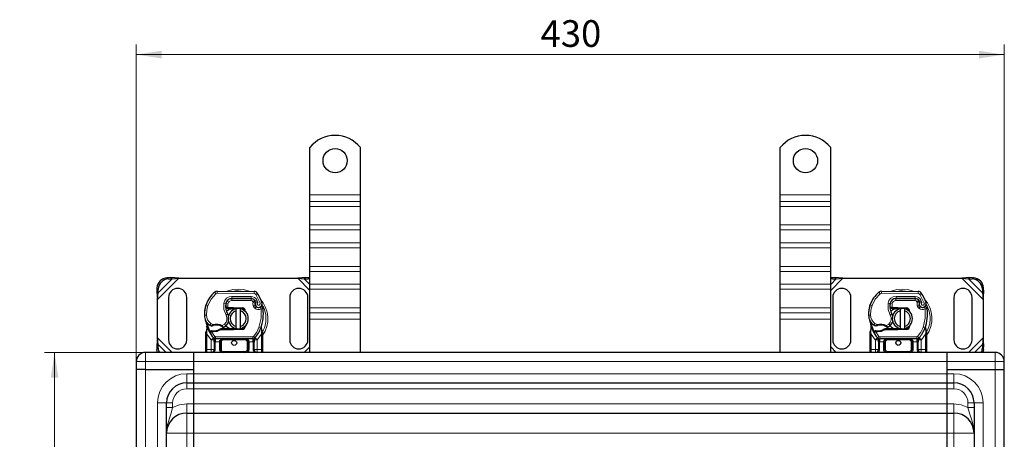
# Model space of a CAD drawing. Units: millimetres. Extents: x 0 to 420, y 0 to 297.
# Drawn here: x 81 to 178, y 146 to 187 of the extents above; entities that cross this region are included whole.
import ezdxf

# ---------------------------------------------------------------- set-up
doc = ezdxf.new("R2010")
doc.units = ezdxf.units.MM
doc.styles.add('SLDTEXTSTYLE0', font='TXT', dxfattribs={"width": 0.605})
doc.dimstyles.new('SLDDIMSTYLE0', dxfattribs={"dimtxt": 2.568319, "dimasz": 2.5, "dimexe": 0, "dimexo": 0.0625, "dimgap": 0.64208, "dimtad": 1, "dimlfac": 5, "dimrnd": 1e-09, "dimzin": 12, "dimdsep": 46, "dimtxsty": 'SLDTEXTSTYLE0', "dimsah": 1, "dimcen": 0.09, "dimadec": 0, "dimazin": 3, "dimtfac": 1, "dimtdec": 3, "dimtofl": 0, "dimtmove": 0, "dimatfit": 3, "dimfxl": 1, "dimfrac": 2, "dimtolj": 1, "dimtzin": 12, "dimarcsym": 0})

# ---------------------------------------------------------------- blocks, each defined once
blk = doc.blocks.new('_D')
at = {"color": 7, "linetype": 'Continuous', "lineweight": 0}
for p, q in [((92.827, 154.2), (83.133, 154.2)), ((84.133, 154.2), (84.133, 74.2)), ((92.827, 74.2), (83.133, 74.2))]:
    blk.add_line(p, q, dxfattribs=at)
at = {"color": 7, "linetype": 'Continuous', "lineweight": 18}
for points in [[(84.133, 154.2), (83.758, 151.7), (84.508, 151.7)], [(84.133, 74.2), (84.508, 76.7), (83.758, 76.7)]]:
    blk.add_solid(points, dxfattribs=at)
at = {"color": 7, "linetype": 'Continuous', "lineweight": 18, "insert": (80.723, 111.26), "char_height": 2.6458, "attachment_point": 1, "rotation": 90, "style": 'SLDTEXTSTYLE0'}
blk.add_mtext('400', dxfattribs=at)
blk = doc.blocks.new('_D_1')
at = {"color": 7, "linetype": 'Continuous', "lineweight": 0}
for p, q in [((92.227, 152.8), (92.227, 184.7)), ((178.227, 152.8), (178.227, 184.7)), ((92.227, 183.7), (178.227, 183.7))]:
    blk.add_line(p, q, dxfattribs=at)
at = {"color": 7, "linetype": 'Continuous', "lineweight": 18}
for points in [[(92.227, 183.7), (94.727, 183.325), (94.727, 184.075)], [(178.227, 183.7), (175.727, 184.075), (175.727, 183.325)]]:
    blk.add_solid(points, dxfattribs=at)
at = {"color": 7, "linetype": 'Continuous', "lineweight": 18, "insert": (132.287, 187.111), "char_height": 2.6458, "attachment_point": 1, "style": 'SLDTEXTSTYLE0'}
blk.add_mtext('430', dxfattribs=at)

msp = doc.modelspace()

# ---------------------------------------------------------------- linework, layer by layer
at = {"color": 7, "linetype": 'Continuous', "lineweight": 25}
for p, q in [((109.4272, 169.8), (109.4272, 174.4975)), ((114.4272, 169.8), (114.4272, 174.4975)), ((156.0272, 169.8), (156.0272, 174.4975)), ((161.0272, 169.8), (161.0272, 174.4975)), ((109.4272, 169.1636), (109.4272, 169.8)), ((114.4272, 169.1636), (114.4272, 169.8)), ((156.0272, 169.1636), (156.0272, 169.8)), ((161.0272, 169.1636), (161.0272, 169.8)), ((109.4272, 168.6687), (109.4272, 169.1636)), ((114.4272, 168.6687), (114.4272, 169.1636)), ((156.0272, 168.6687), (156.0272, 169.1636)), ((161.0272, 168.6687), (161.0272, 169.1636)), ((109.4272, 166.8302), (109.4272, 168.6687)), ((114.4272, 166.8302), (114.4272, 168.6687)), ((156.0272, 166.8302), (156.0272, 168.6687)), ((161.0272, 166.8302), (161.0272, 168.6687)), ((109.4272, 166.3352), (109.4272, 166.8302)), ((114.4272, 166.3352), (114.4272, 166.8302)), ((156.0272, 166.3352), (156.0272, 166.8302)), ((161.0272, 166.3352), (161.0272, 166.8302)), ((109.4272, 165.0624), (109.4272, 166.3352)), ((114.4272, 165.0624), (114.4272, 166.3352)), ((156.0272, 165.0624), (156.0272, 166.3352)), ((161.0272, 165.0624), (161.0272, 166.3352)), ((109.4272, 164.5674), (109.4272, 165.0624)), ((114.4272, 164.5674), (114.4272, 165.0624)), ((156.0272, 164.5674), (156.0272, 165.0624)), ((161.0272, 164.5674), (161.0272, 165.0624)), ((109.4272, 162.729), (109.4272, 164.5674)), ((114.4272, 162.729), (114.4272, 164.5674)), ((156.0272, 162.729), (156.0272, 164.5674)), ((161.0272, 162.729), (161.0272, 164.5674)), ((109.4272, 162.234), (109.4272, 162.729)), ((109.4272, 160.9612), (109.4272, 162.234)), ((114.4272, 162.234), (114.4272, 162.729)), ((114.4272, 160.9612), (114.4272, 162.234)), ((156.0272, 162.234), (156.0272, 162.729)), ((156.0272, 160.9612), (156.0272, 162.234)), ((161.0272, 162.234), (161.0272, 162.729)), ((161.0272, 160.9612), (161.0272, 162.234)), ((95.6599, 161.6173), (95.2786, 161.5986)), ((95.3982, 161.479), (95.7794, 161.4978)), ((95.7794, 161.4978), (95.6599, 161.6173)), ((96.4294, 161.55), (95.6599, 161.6173)), ((95.7794, 161.4978), (96.4294, 161.55)), ((96.4294, 161.55), (108.2249, 161.55)), ((108.9944, 161.6173), (108.2249, 161.55)), ((108.2249, 161.55), (108.8749, 161.4978)), ((108.9944, 161.6173), (108.8749, 161.4978)), ((108.8749, 161.4978), (109.2562, 161.479)), ((109.3757, 161.5986), (108.9944, 161.6173)), ((109.4272, 161.4553), (109.2562, 161.479)), ((109.3757, 161.5986), (109.4272, 161.5946)), ((109.4272, 160.4662), (109.4272, 160.9612)), ((114.4272, 160.4662), (114.4272, 160.9612)), ((156.0272, 160.4662), (156.0272, 160.9612)), ((161.0272, 161.5946), (161.0786, 161.5986)), ((161.1982, 161.479), (161.0272, 161.4553)), ((161.0272, 160.4662), (161.0272, 160.9612)), ((161.4599, 161.6173), (161.0786, 161.5986)), ((161.1982, 161.479), (161.5794, 161.4978)), ((161.5794, 161.4978), (161.4599, 161.6173)), ((162.2294, 161.55), (161.4599, 161.6173)), ((161.5794, 161.4978), (162.2294, 161.55)), ((162.2294, 161.55), (174.0249, 161.55)), ((174.7944, 161.6173), (174.0249, 161.55)), ((174.0249, 161.55), (174.6749, 161.4978)), ((174.7944, 161.6173), (174.6749, 161.4978)), ((174.6749, 161.4978), (175.0562, 161.479)), ((175.1757, 161.5986), (174.7944, 161.6173)), ((94.2786, 160.5986), (94.2599, 160.2173)), ((94.2599, 160.2173), (94.3794, 160.0978)), ((94.2599, 160.2173), (94.3272, 159.4478)), ((94.3272, 159.4478), (94.3794, 160.0978)), ((94.3794, 160.0978), (94.3982, 160.479)), ((100.2538, 160.2597), (103.8987, 160.2411)), ((109.4272, 158.6277), (109.4272, 160.4662)), ((114.4272, 158.6277), (114.4272, 160.4662)), ((156.0272, 158.6277), (156.0272, 160.4662)), ((161.0272, 158.6277), (161.0272, 160.4662)), ((166.0538, 160.2597), (169.6987, 160.2411)), ((176.0562, 160.479), (176.0749, 160.0978)), ((176.0749, 160.0978), (176.1944, 160.2173)), ((176.0749, 160.0978), (176.1272, 159.4478)), ((176.1272, 159.4478), (176.1944, 160.2173)), ((176.1944, 160.2173), (176.1757, 160.5986)), ((94.3272, 155.6523), (94.3272, 159.4478)), ((95.4272, 159.65), (95.4272, 155.45)), ((97.2272, 155.45), (97.2272, 159.65)), ((101.5734, 159.54), (101.6872, 159.54)), ((101.6872, 159.54), (103.5944, 159.54)), ((103.6047, 159.5426), (101.6974, 159.5523)), ((103.959, 159.3046), (103.9999, 159.2139)), ((107.4272, 159.65), (107.4272, 155.45)), ((109.2272, 155.45), (109.2272, 159.65)), ((161.2272, 159.65), (161.2272, 155.45)), ((163.0272, 155.45), (163.0272, 159.65)), ((167.3734, 159.54), (167.4872, 159.54)), ((167.4872, 159.54), (169.3944, 159.54)), ((169.4047, 159.5426), (167.4974, 159.5523)), ((169.759, 159.3046), (169.7999, 159.2139)), ((173.2272, 159.65), (173.2272, 155.45)), ((175.0272, 155.45), (175.0272, 159.65)), ((176.1272, 159.4478), (176.1272, 155.6523)), ((99.1031, 158.8305), (99.1456, 158.945)), ((101.2115, 158.56), (101.0958, 158.56)), ((101.0997, 158.6593), (101.2115, 158.56)), ((101.3071, 158.56), (101.2115, 158.56)), ((101.3005, 158.66), (101.3142, 158.66)), ((101.3071, 158.56), (101.3142, 158.56)), ((101.3142, 158.66), (101.8272, 158.66)), ((101.3142, 158.56), (101.8272, 158.56)), ((101.8272, 158.66), (101.8716, 158.6591)), ((102.7424, 158.5242), (101.8676, 158.5592)), ((101.8716, 158.6591), (102.7464, 158.6241)), ((102.1272, 158.3246), (102.1272, 158.5298)), ((102.1272, 156.7754), (102.1272, 158.3246)), ((102.5272, 158.5298), (102.5272, 158.3246)), ((102.5272, 158.3246), (102.5272, 156.7754)), ((102.9167, 158.4065), (102.8927, 158.4466)), ((103.999, 158.9184), (104.0299, 158.8273)), ((109.4272, 158.1328), (109.4272, 158.6277)), ((109.4272, 157.4964), (109.4272, 158.1328)), ((114.4272, 158.1328), (114.4272, 158.6277)), ((114.4272, 157.4964), (114.4272, 158.1328)), ((156.0272, 158.1328), (156.0272, 158.6277)), ((156.0272, 157.4964), (156.0272, 158.1328)), ((161.0272, 158.1328), (161.0272, 158.6277)), ((161.0272, 157.4964), (161.0272, 158.1328)), ((164.9031, 158.8305), (164.9456, 158.945)), ((167.0115, 158.56), (166.8958, 158.56)), ((166.8997, 158.6593), (167.0115, 158.56)), ((167.1071, 158.56), (167.0115, 158.56)), ((167.1005, 158.66), (167.1142, 158.66)), ((167.1071, 158.56), (167.1142, 158.56)), ((167.1142, 158.66), (167.6272, 158.66)), ((167.1142, 158.56), (167.6272, 158.56)), ((167.6272, 158.66), (167.6716, 158.6591)), ((168.5424, 158.5242), (167.6676, 158.5592)), ((167.6716, 158.6591), (168.5464, 158.6241)), ((167.9272, 158.3246), (167.9272, 158.5298)), ((167.9272, 156.7754), (167.9272, 158.3246)), ((168.3272, 158.5298), (168.3272, 158.3246)), ((168.3272, 158.3246), (168.3272, 156.7754)), ((169.799, 158.9184), (169.8299, 158.8273)), ((109.4272, 154.2), (109.4272, 157.4964)), ((114.4272, 154.2), (114.4272, 157.4964)), ((156.0272, 154.2), (156.0272, 157.4964)), ((161.0272, 154.2), (161.0272, 157.4964)), ((99.1272, 156.1843), (99.1408, 156.2878)), ((99.1272, 156.0269), (99.1272, 156.1843)), ((99.226, 156.6057), (99.1408, 156.2878)), ((99.2475, 156.5519), (99.2255, 156.8143)), ((99.2257, 156.7619), (99.226, 156.6057)), ((99.2294, 156.7997), (99.2258, 156.8134)), ((99.4414, 156.2613), (99.4963, 156.3398)), ((99.6884, 156.2279), (99.6262, 156.2306)), ((99.6913, 156.3279), (99.6311, 156.3302)), ((99.8653, 156.2279), (99.6884, 156.2279)), ((100.6137, 156.54), (100.429, 156.4869)), ((100.429, 156.4869), (100.5441, 156.44)), ((100.6137, 156.54), (100.5441, 156.44)), ((101.8272, 156.44), (100.5441, 156.44)), ((101.8272, 156.54), (100.6137, 156.54)), ((101.8716, 156.4409), (101.8272, 156.44)), ((101.8676, 156.5408), (102.7424, 156.5759)), ((102.7464, 156.4759), (101.8716, 156.4409)), ((102.1272, 156.5702), (102.1272, 156.7754)), ((102.5272, 156.7754), (102.5272, 156.5702)), ((103.1002, 156.9281), (103.032, 156.8136)), ((104.6263, 156.5958), (104.6324, 156.8063)), ((104.6295, 156.8072), (104.6324, 156.8063)), ((104.7113, 156.3411), (104.6469, 156.6476)), ((104.7229, 156.2823), (104.7113, 156.3411)), ((104.7224, 156.2791), (104.7124, 156.3362)), ((104.7272, 156.22), (104.7229, 156.2823)), ((104.7272, 156.22), (104.7272, 156.0269)), ((164.9272, 156.1843), (164.9408, 156.2878)), ((164.9272, 156.0269), (164.9272, 156.1843)), ((165.026, 156.6057), (164.9408, 156.2878)), ((165.0475, 156.5519), (165.0255, 156.8143)), ((165.0257, 156.7619), (165.026, 156.6057)), ((165.0294, 156.7997), (165.0258, 156.8134)), ((165.2414, 156.2613), (165.2963, 156.3398)), ((165.4884, 156.2279), (165.4262, 156.2306)), ((165.4913, 156.3279), (165.4311, 156.3302)), ((165.6653, 156.2279), (165.4884, 156.2279)), ((166.4137, 156.54), (166.229, 156.4869)), ((166.229, 156.4869), (166.3441, 156.44)), ((166.4137, 156.54), (166.3441, 156.44)), ((167.6272, 156.44), (166.3441, 156.44)), ((167.6272, 156.54), (166.4137, 156.54)), ((167.6716, 156.4409), (167.6272, 156.44)), ((167.6676, 156.5408), (168.5424, 156.5759)), ((168.5464, 156.4759), (167.6716, 156.4409)), ((167.9272, 156.5702), (167.9272, 156.7754)), ((168.3272, 156.7754), (168.3272, 156.5702)), ((168.9002, 156.9281), (168.832, 156.8136)), ((170.4263, 156.5958), (170.4324, 156.8063)), ((170.4295, 156.8072), (170.4324, 156.8063)), ((170.5113, 156.3411), (170.4469, 156.6476)), ((170.5229, 156.2823), (170.5113, 156.3411)), ((170.5224, 156.2791), (170.5124, 156.3362)), ((170.5272, 156.22), (170.5229, 156.2823)), ((170.5272, 156.22), (170.5272, 156.0269)), ((94.3272, 155.6523), (94.2599, 154.8828)), ((94.3794, 155.0023), (94.3272, 155.6523)), ((99.1272, 154.5), (99.1272, 156.0269)), ((99.876, 155.6446), (99.8712, 155.6495)), ((99.9574, 155.2607), (99.9574, 155.439)), ((99.9574, 155.2607), (99.9574, 154.5)), ((103.7694, 155.56), (100.0849, 155.56)), ((100.5574, 154.5), (100.5574, 155.26)), ((103.2969, 155.26), (103.2969, 154.5)), ((103.8969, 155.439), (103.8969, 155.2607)), ((103.8969, 154.5), (103.8969, 155.2607)), ((103.9832, 155.6495), (103.9783, 155.6446)), ((104.7272, 156.0269), (104.7272, 154.5)), ((164.9272, 154.5), (164.9272, 156.0269)), ((165.676, 155.6446), (165.6712, 155.6495)), ((165.7574, 155.2607), (165.7574, 155.439)), ((165.7574, 155.2607), (165.7574, 154.5)), ((169.5694, 155.56), (165.8849, 155.56)), ((166.3574, 154.5), (166.3574, 155.26)), ((169.0969, 155.26), (169.0969, 154.5)), ((169.6969, 155.439), (169.6969, 155.2607)), ((169.6969, 154.5), (169.6969, 155.2607)), ((169.7832, 155.6495), (169.7783, 155.6446)), ((170.5272, 156.0269), (170.5272, 154.5)), ((176.1272, 155.6523), (176.0749, 155.0023)), ((176.1944, 154.8828), (176.1272, 155.6523)), ((97.9272, 154.2), (93.1272, 154.2)), ((94.3794, 155.0023), (94.2599, 154.8828)), ((94.2599, 154.8828), (94.2786, 154.5015)), ((94.3982, 154.621), (94.3794, 155.0023)), ((97.9272, 153.3), (97.9272, 154.2)), ((172.5272, 154.2), (97.9272, 154.2)), ((99.1272, 154.1819), (99.1272, 154.5)), ((104.1969, 154.2), (104.1149, 154.2164)), ((104.7272, 154.5), (104.7272, 154.1819)), ((164.9272, 154.1819), (164.9272, 154.5)), ((169.9969, 154.2), (169.9149, 154.2164)), ((170.5272, 154.5), (170.5272, 154.1819)), ((177.3272, 154.2), (172.5272, 154.2)), ((172.5272, 154.2), (172.5272, 153.3)), ((176.0749, 155.0023), (176.0562, 154.621)), ((176.1944, 154.8828), (176.0749, 155.0023)), ((176.1757, 154.5015), (176.1944, 154.8828)), ((92.2272, 153.3), (92.2272, 152.5)), ((97.9272, 152.5), (97.9272, 153.3)), ((97.9272, 152.1), (97.9272, 153.3)), ((172.5272, 153.3), (172.5272, 152.5)), ((172.5272, 153.3), (172.5272, 152.1)), ((178.2272, 152.5), (178.2272, 153.3)), ((93.1272, 152.5), (92.2272, 152.5)), ((92.2272, 152.5), (92.2272, 75.9)), ((93.1272, 152.5), (97.9272, 152.5)), ((97.9272, 152.1), (97.9272, 152.5)), ((172.5272, 152.5), (177.3272, 152.5)), ((172.5272, 152.5), (172.5272, 152.1)), ((177.3272, 152.5), (178.2272, 152.5)), ((178.2272, 75.9), (178.2272, 152.5)), ((97.9272, 151.2), (97.9272, 152.1)), ((172.5272, 152.1), (172.5272, 151.2)), ((97.2272, 151.2), (97.9272, 151.2)), ((97.9272, 150.6), (97.9272, 151.2)), ((97.9272, 151.2), (172.5272, 151.2)), ((97.9272, 149.1), (97.9272, 150.6)), ((172.5272, 151.2), (173.2272, 151.2)), ((172.5272, 151.2), (172.5272, 150.6)), ((172.5272, 150.6), (172.5272, 149.1)), ((95.2272, 79.2), (95.2272, 149.2)), ((97.9272, 148.2), (97.9272, 149.1)), ((172.5272, 149.1), (172.5272, 148.2)), ((175.2272, 149.2), (175.2272, 79.2)), ((97.2272, 148.2), (97.9272, 148.2)), ((97.9272, 146.2), (97.9272, 148.2)), ((97.9272, 148.2), (172.5272, 148.2)), ((172.5272, 148.2), (173.2272, 148.2)), ((172.5272, 148.2), (172.5272, 146.2)), ((97.9272, 82.2), (97.9272, 146.2)), ((97.9272, 144.9886), (97.9272, 146.2)), ((172.5272, 146.2), (172.5272, 82.2)), ((172.5272, 146.2), (172.5272, 144.9886))]:
    msp.add_line(p, q, dxfattribs=at)
at = {"color": 8, "linetype": 'Continuous', "lineweight": 18}
for p, q in [((109.4272, 169.8), (114.4272, 169.8)), ((156.0272, 169.8), (161.0272, 169.8)), ((114.4272, 169.1636), (109.4272, 169.1636)), ((161.0272, 169.1636), (156.0272, 169.1636)), ((109.4272, 168.6687), (114.4272, 168.6687)), ((156.0272, 168.6687), (161.0272, 168.6687)), ((109.4272, 166.8302), (114.4272, 166.8302)), ((156.0272, 166.8302), (161.0272, 166.8302)), ((109.4272, 166.3352), (114.4272, 166.3352)), ((156.0272, 166.3352), (161.0272, 166.3352)), ((114.4272, 165.0624), (109.4272, 165.0624)), ((161.0272, 165.0624), (156.0272, 165.0624)), ((109.4272, 164.5674), (114.4272, 164.5674)), ((156.0272, 164.5674), (161.0272, 164.5674)), ((109.4272, 162.729), (114.4272, 162.729)), ((109.4272, 162.234), (114.4272, 162.234)), ((156.0272, 162.729), (161.0272, 162.729)), ((156.0272, 162.234), (161.0272, 162.234)), ((94.3272, 159.4478), (96.4294, 161.55)), ((94.3794, 160.0978), (95.7794, 161.4978)), ((95.2786, 161.5986), (95.3982, 161.479)), ((108.2249, 161.55), (109.4272, 160.3478)), ((108.8749, 161.4978), (109.4272, 160.9455)), ((109.2562, 161.479), (109.3757, 161.5986)), ((114.4272, 160.9612), (109.4272, 160.9612)), ((161.0272, 160.9612), (156.0272, 160.9612)), ((161.0272, 160.3478), (162.2294, 161.55)), ((161.0272, 160.9455), (161.5794, 161.4978)), ((161.0786, 161.5986), (161.1982, 161.479)), ((174.0249, 161.55), (176.1272, 159.4478)), ((174.6749, 161.4978), (176.0749, 160.0978)), ((175.0562, 161.479), (175.1757, 161.5986)), ((94.3982, 160.479), (94.2786, 160.5986)), ((100.1238, 160.0135), (99.9959, 160.1672)), ((100.2538, 160.2597), (100.2527, 160.0597)), ((103.8977, 160.0411), (100.2527, 160.0597)), ((103.8977, 160.0411), (103.8987, 160.2411)), ((104.237, 160.0513), (104.0669, 159.9462)), ((109.4272, 160.4662), (114.4272, 160.4662)), ((156.0272, 160.4662), (161.0272, 160.4662)), ((165.9238, 160.0135), (165.7959, 160.1672)), ((166.0538, 160.2597), (166.0527, 160.0597)), ((169.6977, 160.0411), (166.0527, 160.0597)), ((169.6977, 160.0411), (169.6987, 160.2411)), ((170.037, 160.0513), (169.8669, 159.9462)), ((176.1757, 160.5986), (176.0562, 160.479)), ((100.9058, 159.0871), (101.1029, 159.0534)), ((101.3123, 159.0221), (101.115, 159.0548)), ((101.2364, 159.34), (101.249, 159.34)), ((101.3123, 159.0221), (101.3005, 158.66)), ((101.6872, 159.54), (101.6872, 159.34)), ((103.5944, 159.34), (101.6872, 159.34)), ((101.6974, 159.5523), (101.6984, 159.7523)), ((103.6057, 159.7426), (101.6984, 159.7523)), ((103.5944, 159.34), (103.5944, 159.54)), ((103.6057, 159.7426), (103.6047, 159.5426)), ((103.959, 159.3046), (103.7767, 159.2223)), ((103.7767, 159.2223), (103.7961, 159.1794)), ((104.1657, 159.3819), (103.984, 159.2983)), ((104.4868, 159.0688), (104.0669, 159.9462)), ((104.266, 159.1461), (104.1657, 159.3819)), ((104.4868, 159.0688), (104.6754, 159.1354)), ((166.7058, 159.0871), (166.9029, 159.0534)), ((167.1123, 159.0221), (166.915, 159.0548)), ((167.0364, 159.34), (167.049, 159.34)), ((167.1123, 159.0221), (167.1005, 158.66)), ((167.4872, 159.54), (167.4872, 159.34)), ((169.3944, 159.34), (167.4872, 159.34)), ((167.4974, 159.5523), (167.4984, 159.7523)), ((169.4057, 159.7426), (167.4984, 159.7523)), ((169.3944, 159.34), (169.3944, 159.54)), ((169.4057, 159.7426), (169.4047, 159.5426)), ((169.759, 159.3046), (169.5767, 159.2223)), ((169.5767, 159.2223), (169.5961, 159.1794)), ((169.9657, 159.3819), (169.784, 159.2983)), ((170.2868, 159.0688), (169.8669, 159.9462)), ((170.066, 159.1461), (169.9657, 159.3819)), ((170.2868, 159.0688), (170.4754, 159.1354)), ((99.1031, 158.8305), (99.1075, 158.8291)), ((99.3262, 158.8553), (99.137, 158.92)), ((101.0802, 158.76), (101.0942, 158.76)), ((101.3005, 158.66), (101.3071, 158.56)), ((101.3142, 158.66), (101.3142, 158.56)), ((101.8272, 158.56), (101.8272, 158.66)), ((101.8716, 158.6591), (101.8676, 158.5592)), ((102.7424, 158.5242), (102.7464, 158.6241)), ((103.999, 158.9184), (103.8096, 158.8542)), ((103.8096, 158.8542), (103.8405, 158.7631)), ((104.0299, 158.8273), (103.8405, 158.7631)), ((103.9697, 158.5789), (104.0945, 158.7352)), ((104.597, 158.51), (104.5091, 158.6897)), ((104.7959, 158.5303), (104.597, 158.51)), ((109.4272, 158.6277), (114.4272, 158.6277)), ((109.4272, 158.1328), (114.4272, 158.1328)), ((156.0272, 158.6277), (161.0272, 158.6277)), ((156.0272, 158.1328), (161.0272, 158.1328)), ((164.9031, 158.8305), (164.9075, 158.8291)), ((165.1262, 158.8553), (164.937, 158.92)), ((166.8802, 158.76), (166.8942, 158.76)), ((167.1005, 158.66), (167.1071, 158.56)), ((167.1142, 158.66), (167.1142, 158.56)), ((167.6272, 158.56), (167.6272, 158.66)), ((167.6716, 158.6591), (167.6676, 158.5592)), ((168.5424, 158.5242), (168.5464, 158.6241)), ((169.799, 158.9184), (169.6096, 158.8542)), ((169.6096, 158.8542), (169.6405, 158.7631)), ((169.8299, 158.8273), (169.6405, 158.7631)), ((169.7697, 158.5789), (169.8945, 158.7352)), ((170.397, 158.51), (170.3091, 158.6897)), ((170.5959, 158.5303), (170.397, 158.51)), ((98.9768, 157.875), (98.975, 157.875)), ((98.9766, 157.8811), (99.1766, 157.8857)), ((99.4995, 156.9178), (99.6123, 157.0829)), ((99.6123, 157.0829), (99.8229, 156.9615)), ((101.1224, 157.8819), (101.2955, 157.9821)), ((114.4272, 157.4964), (109.4272, 157.4964)), ((161.0272, 157.4964), (156.0272, 157.4964)), ((164.7768, 157.875), (164.775, 157.875)), ((164.7766, 157.8811), (164.9766, 157.8857)), ((165.2995, 156.9178), (165.4123, 157.0829)), ((165.4123, 157.0829), (165.6229, 156.9615)), ((166.9224, 157.8819), (167.0955, 157.9821)), ((99.2106, 156.1759), (99.2109, 156.2493)), ((99.2272, 156.0269), (99.2106, 156.1759)), ((99.2475, 156.5519), (99.2109, 156.2493)), ((99.6262, 156.2306), (99.6311, 156.3302)), ((99.6884, 156.2279), (99.6913, 156.3279)), ((99.6884, 156.2279), (100.0112, 155.7924)), ((99.8229, 156.9615), (99.855, 156.8667)), ((99.8625, 156.3278), (99.8653, 156.2279)), ((100.696, 156.7776), (100.7472, 156.8635)), ((100.7472, 156.8635), (100.9747, 157.0018)), ((100.9747, 157.0018), (101.1056, 156.8506)), ((101.8272, 156.44), (101.8272, 156.54)), ((101.8676, 156.5408), (101.8716, 156.4409)), ((102.7464, 156.4759), (102.7424, 156.5759)), ((104.3785, 156.6834), (104.567, 156.6167)), ((104.567, 156.6167), (104.6263, 156.5958)), ((104.6475, 156.3006), (104.6263, 156.5958)), ((104.6474, 156.21), (104.6272, 156.0269)), ((104.6474, 156.21), (104.6498, 156.2564)), ((104.6475, 156.3006), (104.6498, 156.2564)), ((104.7141, 156.1817), (104.7338, 156.2165)), ((165.0106, 156.1759), (165.0109, 156.2493)), ((165.0272, 156.0269), (165.0106, 156.1759)), ((165.0475, 156.5519), (165.0109, 156.2493)), ((165.4262, 156.2306), (165.4311, 156.3302)), ((165.4617, 156.352), (165.4802, 156.3164)), ((165.4884, 156.2279), (165.4913, 156.3279)), ((165.4884, 156.2279), (165.8112, 155.7924)), ((165.6229, 156.9615), (165.655, 156.8667)), ((165.6625, 156.3278), (165.6653, 156.2279)), ((166.496, 156.7776), (166.5472, 156.8635)), ((166.5472, 156.8635), (166.7747, 157.0018)), ((166.7747, 157.0018), (166.9056, 156.8506)), ((167.6272, 156.44), (167.6272, 156.54)), ((167.6676, 156.5408), (167.6716, 156.4409)), ((168.5464, 156.4759), (168.5424, 156.5759)), ((170.1785, 156.6834), (170.367, 156.6167)), ((170.367, 156.6167), (170.4263, 156.5958)), ((170.4475, 156.3006), (170.4263, 156.5958)), ((170.4474, 156.21), (170.4272, 156.0269)), ((170.4474, 156.21), (170.4498, 156.2564)), ((170.4475, 156.3006), (170.4498, 156.2564)), ((170.5141, 156.1817), (170.5364, 156.2213)), ((95.7794, 154.2), (94.3272, 155.6523)), ((99.2272, 156.0269), (99.1272, 156.0269)), ((99.6428, 155.4544), (99.2272, 156.0269)), ((99.2272, 154.5), (99.2272, 156.0269)), ((99.8638, 155.6572), (99.6428, 155.4544)), ((99.6574, 155.439), (99.6428, 155.4544)), ((99.6574, 155.439), (99.8712, 155.6495)), ((99.6574, 155.439), (99.9574, 155.439)), ((99.6574, 154.5), (99.6574, 155.439)), ((99.8638, 155.6572), (100.0112, 155.7924)), ((100.0574, 155.2607), (99.9574, 155.2607)), ((100.0849, 155.26), (100.0574, 155.2607)), ((100.0574, 155.2607), (100.0574, 154.5)), ((103.7694, 155.76), (100.0849, 155.76)), ((100.0849, 155.76), (100.0849, 155.56)), ((100.0849, 155.26), (100.0849, 155.56)), ((100.4574, 155.26), (100.0849, 155.26)), ((100.5574, 155.26), (100.4574, 155.26)), ((100.4574, 154.5), (100.4574, 155.26)), ((100.6574, 155.26), (100.5574, 155.26)), ((100.6574, 155.26), (100.6574, 154.5)), ((100.8574, 155.56), (100.8574, 155.46)), ((102.9969, 155.46), (100.8574, 155.46)), ((102.9969, 155.46), (102.9969, 155.56)), ((103.2969, 155.26), (103.1969, 155.26)), ((103.1969, 154.5), (103.1969, 155.26)), ((103.3969, 155.26), (103.2969, 155.26)), ((103.7694, 155.26), (103.3969, 155.26)), ((103.3969, 155.26), (103.3969, 154.5)), ((103.7694, 155.56), (103.7694, 155.76)), ((103.7694, 155.56), (103.7694, 155.26)), ((103.7969, 155.2607), (103.7694, 155.26)), ((103.8969, 155.2607), (103.7969, 155.2607)), ((103.7969, 154.5), (103.7969, 155.2607)), ((103.8431, 155.7924), (103.9905, 155.6572)), ((103.8969, 155.439), (104.1969, 155.439)), ((103.9832, 155.6495), (104.1969, 155.439)), ((104.2116, 155.4544), (103.9905, 155.6572)), ((104.2116, 155.4544), (104.1969, 155.439)), ((104.1969, 155.439), (104.1969, 154.5)), ((104.6272, 156.0269), (104.2116, 155.4544)), ((104.7272, 156.0269), (104.6272, 156.0269)), ((104.6272, 156.0269), (104.6272, 154.5)), ((165.0272, 156.0269), (164.9272, 156.0269)), ((165.4428, 155.4544), (165.0272, 156.0269)), ((165.0272, 154.5), (165.0272, 156.0269)), ((165.6638, 155.6572), (165.4428, 155.4544)), ((165.4574, 155.439), (165.4428, 155.4544)), ((165.4574, 155.439), (165.6712, 155.6495)), ((165.4574, 155.439), (165.7574, 155.439)), ((165.4574, 154.5), (165.4574, 155.439)), ((165.6638, 155.6572), (165.8112, 155.7924)), ((165.8574, 155.2607), (165.7574, 155.2607)), ((165.8849, 155.26), (165.8574, 155.2607)), ((165.8574, 155.2607), (165.8574, 154.5)), ((169.5694, 155.76), (165.8849, 155.76)), ((165.8849, 155.76), (165.8849, 155.56)), ((165.8849, 155.26), (165.8849, 155.56)), ((166.2574, 155.26), (165.8849, 155.26)), ((166.3574, 155.26), (166.2574, 155.26)), ((166.2574, 154.5), (166.2574, 155.26)), ((166.4574, 155.26), (166.3574, 155.26)), ((166.4574, 155.26), (166.4574, 154.5)), ((166.6574, 155.56), (166.6574, 155.46)), ((168.7969, 155.46), (166.6574, 155.46)), ((168.7969, 155.46), (168.7969, 155.56)), ((169.0969, 155.26), (168.9969, 155.26)), ((168.9969, 154.5), (168.9969, 155.26)), ((169.1969, 155.26), (169.0969, 155.26)), ((169.5694, 155.26), (169.1969, 155.26)), ((169.1969, 155.26), (169.1969, 154.5)), ((169.5694, 155.56), (169.5694, 155.76)), ((169.5694, 155.56), (169.5694, 155.26)), ((169.5969, 155.2607), (169.5694, 155.26)), ((169.6969, 155.2607), (169.5969, 155.2607)), ((169.5969, 154.5), (169.5969, 155.2607)), ((169.6431, 155.7924), (169.7905, 155.6572)), ((169.6969, 155.439), (169.9969, 155.439)), ((169.7832, 155.6495), (169.9969, 155.439)), ((170.0116, 155.4544), (169.7905, 155.6572)), ((170.0116, 155.4544), (169.9969, 155.439)), ((169.9969, 155.439), (169.9969, 154.5)), ((170.4272, 156.0269), (170.0116, 155.4544)), ((170.5272, 156.0269), (170.4272, 156.0269)), ((170.4272, 156.0269), (170.4272, 154.5)), ((176.1272, 155.6523), (174.6749, 154.2)), ((93.1272, 154.2), (93.1272, 153.3)), ((94.2786, 154.5015), (94.3982, 154.621)), ((95.1817, 154.2), (94.3794, 155.0023)), ((99.1272, 154.5), (99.2272, 154.5)), ((99.2272, 154.2), (99.2272, 154.5)), ((99.2272, 154.5), (99.6574, 154.5)), ((99.6574, 154.5), (99.6574, 154.2)), ((99.6574, 154.5), (99.9574, 154.5)), ((100.0574, 154.5), (99.9574, 154.5)), ((100.4574, 154.5), (100.5574, 154.5)), ((100.5574, 154.5), (100.6574, 154.5)), ((100.8574, 154.3), (100.8574, 154.2)), ((100.8574, 154.3), (102.9969, 154.3)), ((102.9969, 154.2), (102.9969, 154.3)), ((103.1969, 154.5), (103.2969, 154.5)), ((103.3969, 154.5), (103.2969, 154.5)), ((103.7969, 154.5), (103.8969, 154.5)), ((104.1969, 154.5), (103.8969, 154.5)), ((104.1969, 154.2), (104.1969, 154.5)), ((104.1969, 154.5), (104.6272, 154.5)), ((104.6272, 154.5), (104.6272, 154.2)), ((104.7272, 154.5), (104.6272, 154.5)), ((109.4272, 154.7523), (108.8749, 154.2)), ((161.5794, 154.2), (161.0272, 154.7523)), ((164.9272, 154.5), (165.0272, 154.5)), ((165.0272, 154.2), (165.0272, 154.5)), ((165.0272, 154.5), (165.4574, 154.5)), ((165.4574, 154.5), (165.4574, 154.2)), ((165.4574, 154.5), (165.7574, 154.5)), ((165.8574, 154.5), (165.7574, 154.5)), ((166.2574, 154.5), (166.3574, 154.5)), ((166.3574, 154.5), (166.4574, 154.5)), ((166.6574, 154.3), (166.6574, 154.2)), ((166.6574, 154.3), (168.7969, 154.3)), ((168.7969, 154.2), (168.7969, 154.3)), ((168.9969, 154.5), (169.0969, 154.5)), ((169.1969, 154.5), (169.0969, 154.5)), ((169.5969, 154.5), (169.6969, 154.5)), ((169.9969, 154.5), (169.6969, 154.5)), ((169.9969, 154.2), (169.9969, 154.5)), ((169.9969, 154.5), (170.4272, 154.5)), ((170.4272, 154.5), (170.4272, 154.2)), ((170.5272, 154.5), (170.4272, 154.5)), ((176.0749, 155.0023), (175.2726, 154.2)), ((176.0562, 154.621), (176.1757, 154.5015)), ((177.3272, 153.3), (177.3272, 154.2)), ((92.2272, 153.3), (93.1272, 153.3)), ((93.1272, 153.3), (93.1272, 152.5)), ((93.1272, 153.3), (97.9272, 153.3)), ((97.9272, 153.3), (172.5272, 153.3)), ((172.5272, 153.3), (177.3272, 153.3)), ((177.3272, 153.3), (178.2272, 153.3)), ((177.3272, 152.5), (177.3272, 153.3)), ((93.1272, 152.5), (93.1272, 75.9)), ((177.3272, 75.9), (177.3272, 152.5)), ((97.2272, 152.1), (97.9272, 152.1)), ((97.2272, 152.1), (97.2272, 151.2)), ((172.5272, 152.1), (97.9272, 152.1)), ((172.5272, 152.1), (173.2272, 152.1)), ((173.2272, 151.2), (173.2272, 152.1)), ((97.2272, 150.6), (97.2272, 151.2)), ((97.9272, 150.6), (97.2272, 150.6)), ((97.9272, 150.6), (172.5272, 150.6)), ((172.5272, 150.6), (173.2272, 150.6)), ((173.2272, 151.2), (173.2272, 150.6)), ((94.3272, 79.2), (94.3272, 149.2)), ((94.3272, 149.2), (95.2272, 149.2)), ((95.8272, 149.2), (95.2272, 149.2)), ((95.8272, 148.7397), (95.2272, 148.7397)), ((95.8272, 149.2), (95.8272, 148.7397)), ((97.2272, 149.1), (97.9272, 149.1)), ((97.2272, 149.1), (97.2272, 148.2)), ((172.5272, 149.1), (97.9272, 149.1)), ((173.2272, 149.1), (172.5272, 149.1)), ((173.2272, 148.2), (173.2272, 149.1)), ((174.6272, 149.2), (175.2272, 149.2)), ((174.6272, 149.2), (174.6272, 148.7397)), ((175.2272, 148.7397), (174.6272, 148.7397)), ((176.1272, 149.2), (175.2272, 149.2)), ((176.1272, 149.2), (176.1272, 79.2)), ((97.2272, 146.2), (97.2272, 148.2)), ((173.2272, 148.2), (173.2272, 146.2)), ((97.2272, 146.2), (95.2272, 146.2)), ((97.2272, 82.2), (97.2272, 146.2)), ((97.9272, 146.2), (97.2272, 146.2)), ((97.9272, 146.2), (172.5272, 146.2)), ((173.2272, 146.2), (172.5272, 146.2)), ((173.2272, 146.2), (173.2272, 82.2)), ((175.2272, 146.2), (173.2272, 146.2))]:
    msp.add_line(p, q, dxfattribs=at)
at = {"color": 8, "linetype": 'Continuous', "lineweight": 18, "flags": 128}
for points in [[(99.3262, 158.8553), (99.6452, 159.4894), (100.1238, 160.0135)], [(103.4747, 160.2417), (103.4067, 160.2769), (102.8608, 160.4338), (102.3272, 160.4828), (101.7935, 160.4338), (101.2476, 160.2769), (101.2051, 160.2549)], [(165.1262, 158.8553), (165.4452, 159.4894), (165.9238, 160.0135)], [(169.2716, 160.2433), (169.2067, 160.2769), (168.6608, 160.4338), (168.1272, 160.4828), (167.5935, 160.4338), (167.0476, 160.2769), (167.0051, 160.2549)], [(101.1224, 157.8819), (100.9084, 158.4655), (100.9058, 159.0871)], [(103.8096, 158.8542), (103.7795, 159.0158), (103.7961, 159.1794)], [(166.9224, 157.8819), (166.7084, 158.4655), (166.7058, 159.0871)], [(169.6096, 158.8542), (169.5795, 159.0158), (169.5961, 159.1794)], [(99.3262, 158.8553), (99.2086, 158.3771), (99.1766, 157.8857)], [(103.9697, 158.5789), (103.8919, 158.6617), (103.8405, 158.7631)], [(104.3785, 156.6834), (104.589, 157.5846), (104.597, 158.51)], [(165.1262, 158.8553), (165.0086, 158.3771), (164.9766, 157.8857)], [(169.7697, 158.5789), (169.6919, 158.6617), (169.6405, 158.7631)], [(170.1785, 156.6834), (170.389, 157.5846), (170.397, 158.51)], [(99.5144, 156.3382), (99.3441, 156.7642), (99.2483, 157.2129)], [(165.3144, 156.3382), (165.1441, 156.7642), (165.0483, 157.2129)], [(103.8431, 155.7924), (104.1558, 156.2109), (104.3785, 156.6834)], [(104.6475, 156.3006), (104.6801, 156.3127), (104.7029, 156.3251), (104.7116, 156.334), (104.7113, 156.3411)], [(104.6498, 156.2564), (104.6839, 156.2634), (104.7093, 156.2712), (104.7205, 156.2771), (104.7229, 156.2823)], [(169.6431, 155.7924), (169.9558, 156.2109), (170.1785, 156.6834)], [(170.4475, 156.3006), (170.4801, 156.3127), (170.5029, 156.3251), (170.5116, 156.334), (170.5113, 156.3411)], [(170.4498, 156.2564), (170.4839, 156.2634), (170.5093, 156.2712), (170.5205, 156.2771), (170.5229, 156.2823)], [(100.0545, 155.3946), (100.0172, 155.3984), (99.9857, 155.4081), (99.9649, 155.4223), (99.9574, 155.439)], [(100.0545, 155.3946), (100.0561, 155.3322), (100.0574, 155.2607)], [(100.8574, 155.56), (100.7102, 155.539), (100.5746, 155.4722), (100.5221, 155.4236), (100.4855, 155.3705), (100.4644, 155.3159), (100.4574, 155.26)], [(103.7998, 155.3946), (103.7982, 155.3322), (103.7969, 155.2607)], [(103.7998, 155.3946), (103.8187, 155.3958), (103.8367, 155.3986), (103.8676, 155.4085), (103.889, 155.4225), (103.8949, 155.4306), (103.8969, 155.439)], [(165.8545, 155.3946), (165.8172, 155.3984), (165.7857, 155.4081), (165.7649, 155.4223), (165.7574, 155.439)], [(165.8545, 155.3946), (165.8561, 155.3322), (165.8574, 155.2607)], [(166.6574, 155.56), (166.5102, 155.539), (166.3746, 155.4722), (166.3221, 155.4236), (166.2855, 155.3705), (166.2644, 155.3159), (166.2574, 155.26)], [(169.5998, 155.3946), (169.5982, 155.3322), (169.5969, 155.2607)], [(169.5998, 155.3946), (169.6187, 155.3958), (169.6367, 155.3986), (169.6676, 155.4085), (169.689, 155.4225), (169.6949, 155.4306), (169.6969, 155.439)], [(95.8272, 148.7397), (95.6738, 148.1918), (95.4823, 147.5997), (95.4049, 147.3448), (95.3353, 147.0799), (95.2787, 146.801), (95.242, 146.5201), (95.2272, 146.2)], [(95.8272, 148.7397), (96.5044, 149.0085), (97.2272, 149.1)], [(174.6272, 148.7397), (173.95, 149.0085), (173.2272, 149.1)], [(175.2272, 146.2), (175.207, 146.5742), (175.1505, 146.9363), (175.0681, 147.2784), (174.972, 147.5997), (174.7805, 148.1918), (174.6272, 148.7397)]]:
    msp.add_lwpolyline(points, dxfattribs=at)
at = {"color": 7, "linetype": 'Continuous', "lineweight": 25, "flags": 128}
for points in [[(101.1845, 158.312), (101.4407, 158.4832), (101.8272, 158.56)], [(102.1272, 158.5298), (102.1767, 158.5387), (102.2258, 158.5449)], [(104.7176, 158.6695), (104.7469, 158.6423), (104.7674, 158.6131)], [(166.9845, 158.312), (167.2407, 158.4832), (167.6272, 158.56)], [(167.9272, 158.5298), (167.9767, 158.5387), (168.0258, 158.5449)], [(168.7293, 158.3661), (168.7167, 158.4065), (168.6927, 158.4466)], [(170.5176, 158.6695), (170.5469, 158.6423), (170.5674, 158.6131)], [(101.2955, 157.9821), (101.3614, 157.8415), (101.3664, 157.8275)], [(167.0955, 157.9821), (167.1614, 157.8415), (167.1664, 157.8275)], [(100.5441, 156.44), (100.2194, 156.287), (99.8653, 156.2279)], [(102.2258, 156.5552), (102.1767, 156.5614), (102.1272, 156.5702)], [(104.6469, 156.6476), (104.6317, 156.7683), (104.6316, 156.7803)], [(166.3441, 156.44), (166.0194, 156.287), (165.6653, 156.2279)], [(168.0258, 156.5552), (167.9767, 156.5614), (167.9272, 156.5702)], [(170.4469, 156.6476), (170.4317, 156.7683), (170.4316, 156.7803)], [(103.3969, 155.26), (103.3899, 155.3159), (103.3688, 155.3705), (103.3322, 155.4236), (103.2798, 155.4722), (103.1442, 155.539), (102.9969, 155.56)], [(103.8969, 155.439), (103.9026, 155.497), (103.9193, 155.5528)], [(169.1969, 155.26), (169.1899, 155.3159), (169.1688, 155.3705), (169.1322, 155.4236), (169.0798, 155.4722), (168.9442, 155.539), (168.7969, 155.56)], [(169.6969, 155.439), (169.7026, 155.497), (169.7193, 155.5528)], [(94.3415, 154.2), (94.3061, 154.3147), (94.2786, 154.5015)], [(176.1757, 154.5015), (176.1482, 154.3147), (176.1128, 154.2)]]:
    msp.add_lwpolyline(points, dxfattribs=at)
at = {"color": 7, "linetype": 'Continuous', "lineweight": 25}
for centre, radius in [((111.9272, 173.2), 1.2), ((158.5272, 173.2), 1.2), ((101.9272, 155.15), 0.25), ((167.7272, 155.15), 0.25)]:
    msp.add_circle(centre, radius, dxfattribs=at)
for centre, radius, start, end in [((111.9272, 172.5), 3.2, 38.624833, 141.375167), ((158.5272, 172.5), 3.2, 38.624833, 141.375167), ((95.3472, 160.53), 1.0708, 93.671152, 176.328848), ((95.4667, 160.4105), 1.0708, 93.671152, 176.328848), ((174.9876, 160.4105), 1.0708, 3.671152, 86.328848), ((175.1071, 160.53), 1.0708, 3.671152, 86.328848), ((96.3272, 159.65), 0.9, 360, 180), ((101.7866, 158.0147), 2.8, 129.75692, 161.135988), ((100.2517, 159.8597), 0.4, 89.707116, 129.75692), ((103.8967, 159.8411), 0.4, 31.700174, 89.707116), ((100.1872, 157.55), 4.76, 19.454179, 31.700174), ((108.3272, 159.65), 0.9, 0, 180), ((162.1272, 159.65), 0.9, 360, 180), ((167.5866, 158.0147), 2.8, 129.75692, 161.135988), ((166.0517, 159.8597), 0.4, 89.707116, 129.75692), ((169.6967, 159.8411), 0.4, 31.700174, 89.707116), ((165.9872, 157.55), 4.76, 19.454179, 31.700174), ((174.1272, 159.65), 0.9, 0, 180), ((102.6801, 158.7839), 1.6, 170.301544, 210.074294), ((102.6737, 158.7966), 1.58, 170.594428, 184.984532), ((101.6944, 158.9523), 0.6, 89.707116, 170.301544), ((101.6872, 158.96), 0.58, 90, 170.594428), ((103.5944, 159.14), 0.4, 24.291063, 90), ((103.6025, 159.1226), 0.42, 24.723179, 89.707116), ((104.3572, 159.0399), 0.3782, 160.068623, 198.730206), ((100.1872, 157.55), 4.18, 22.975359, 24.723179), ((104.3454, 159.0188), 0.35, 152.273526, 19.454179), ((103.9452, 159.1892), 0.06, 340.068623, 24.291063), ((104.0052, 158.2202), 0.9619, 74.266803, 88.189646), ((168.4801, 158.7839), 1.6, 170.301544, 210.074294), ((168.4737, 158.7966), 1.58, 170.594428, 184.984532), ((167.4944, 158.9523), 0.6, 89.707116, 170.301544), ((167.4872, 158.96), 0.58, 90, 170.594428), ((169.3944, 159.14), 0.4, 24.291063, 90), ((169.4025, 159.1226), 0.42, 24.723179, 89.707116), ((170.1572, 159.0399), 0.3782, 160.068623, 198.730206), ((165.9872, 157.55), 4.18, 22.975359, 24.723179), ((170.1454, 159.0188), 0.35, 152.273526, 19.454179), ((169.7452, 159.1892), 0.06, 340.068623, 24.291063), ((169.8052, 158.2202), 0.9619, 74.266803, 88.189646), ((101.9738, 157.9592), 3, 163.116259, 181.608611), ((101.9758, 157.95), 3, 161.135988, 181.315727), ((101.3501, 115.7632), 42.8969, 90.066208, 90.334411), ((102.3272, 157.55), 1, 101.536959, 258.463041), ((102.3272, 157.55), 0.8, 104.477512, 255.522488), ((101.8272, 157.55), 1.01, 87.707557, 90), ((102.3272, 157.55), 1, 281.536959, 78.463041), ((102.3272, 157.55), 0.8, 284.477512, 75.522488), ((102.7344, 158.3244), 0.2, 6.046766, 87.707557), ((102.7344, 158.3244), 0.3, 344.700614, 87.707557), ((104.2193, 158.8915), 0.2, 198.730206, 231.398791), ((104.3378, 159.04), 0.39, 231.398791, 296.051743), ((104.597, 158.51), 0.2, 5.82991, 116.051743), ((100.4187, 158.0834), 4.4, 340.528995, 5.82991), ((167.7738, 157.9592), 3, 163.116259, 181.608611), ((167.7758, 157.95), 3, 161.135988, 181.315727), ((167.1501, 115.7632), 42.8969, 90.066208, 90.334411), ((168.1272, 157.55), 1, 101.536959, 258.463041), ((168.1272, 157.55), 0.8, 104.477512, 255.522488), ((167.6272, 157.55), 1.01, 87.707557, 90), ((168.1272, 157.55), 1, 281.536959, 78.463041), ((168.1272, 157.55), 0.8, 284.477512, 75.522488), ((168.5344, 158.3244), 0.2, 6.046767, 87.707557), ((168.5344, 158.3244), 0.3, 344.700614, 87.707557), ((170.0193, 158.8915), 0.2, 198.730206, 231.398791), ((170.1378, 159.04), 0.39, 231.398791, 296.051743), ((170.397, 158.51), 0.2, 5.82991, 116.051743), ((166.2187, 158.0834), 4.4, 340.528995, 5.82991), ((100.1763, 157.9087), 1.2, 181.315727, 235.666265), ((98.5538, 157.1255), 0.6, 7.172778, 25.790229), ((101.9272, 157.55), 2.8, 187.172778, 195.233118), ((100.5166, 157.5311), 0.9, 310.876551, 341.972492), ((165.9763, 157.9087), 1.2, 181.315727, 235.666265), ((164.3538, 157.1255), 0.6, 7.172778, 25.790229), ((167.7272, 157.55), 2.8, 187.172778, 195.233118), ((166.3166, 157.5311), 0.9, 310.876551, 341.972492), ((101.9272, 157.55), 2.8, 195.233118, 207.404614), ((101.9272, 157.55), 2.8, 207.404614, 222.531854), ((99.6587, 156.9985), 0.7686, 253.573739, 267.574395), ((99.778, 159.3366), 3.01, 264.630264, 267.201448), ((100.5147, 158.4042), 1.8, 235.666265, 241.386957), ((99.7006, 156.9118), 0.1, 241.386957, 295.517689), ((99.778, 159.3366), 3.01, 268.348676, 271.608611), ((100.1788, 155.9101), 1.01, 108.699754, 115.517689), ((100.1788, 155.9101), 1.01, 59.197194, 108.699754), ((99.8286, 157.5373), 1.21, 271.608611, 299.753211), ((100.1788, 155.9101), 1.01, 53.091933, 59.197194), ((100.8454, 156.7976), 0.1, 233.091933, 295.976067), ((100.4512, 157.6067), 1, 295.976067, 310.876551), ((101.7603, 157.3836), 0.8463, 219.119728, 274.532821), ((101.8272, 157.55), 1.01, 270, 272.292443), ((102.7344, 156.7757), 0.2, 272.292443, 353.953233), ((102.7344, 156.7757), 0.3, 272.292443, 7.259771), ((101.9272, 157.55), 2.8, 317.468146, 340.528995), ((167.7272, 157.55), 2.8, 195.233118, 207.404614), ((167.7272, 157.55), 2.8, 207.404614, 222.531854), ((165.4587, 156.9985), 0.7686, 253.573739, 267.574395), ((165.578, 159.3366), 3.01, 264.630264, 267.201448), ((166.3147, 158.4042), 1.8, 235.666265, 241.386957), ((165.5006, 156.9118), 0.1, 241.386957, 295.517689), ((165.578, 159.3366), 3.01, 268.348676, 271.608611), ((165.9788, 155.9101), 1.01, 108.699754, 115.517689), ((165.9788, 155.9101), 1.01, 59.197194, 108.699754), ((165.6286, 157.5373), 1.21, 271.608611, 299.753211), ((165.9788, 155.9101), 1.01, 53.091933, 59.197194), ((166.6454, 156.7976), 0.1, 233.091933, 295.976067), ((166.2512, 157.6067), 1, 295.976067, 310.876551), ((167.5603, 157.3836), 0.8463, 219.119728, 274.532821), ((167.6272, 157.55), 1.01, 270, 272.292443), ((168.5344, 156.7757), 0.2, 272.292443, 353.953233), ((168.5344, 156.7757), 0.3, 272.292443, 7.259771), ((167.7272, 157.55), 2.8, 317.468146, 340.528995), ((96.3272, 155.45), 0.9, 180, 0), ((100.0849, 155.86), 0.3, 222.531854, 270), ((99.6574, 155.439), 0.3, 360, 44.562384), ((99.7134, 155.3426), 0.3451, 8.658573, 62.790049), ((100.8574, 155.26), 0.3, 90, 180), ((102.9969, 155.26), 0.3, 360, 90), ((102.9969, 155.26), 0.3, 21.280819, 53.854605), ((103.7694, 155.86), 0.3, 270, 317.468146), ((104.141, 155.3426), 0.3451, 117.209585, 171.341793), ((104.1969, 155.439), 0.3, 135.437616, 180), ((108.3272, 155.45), 0.9, 180, 360), ((162.1272, 155.45), 0.9, 180, 0), ((165.8849, 155.86), 0.3, 222.531854, 270), ((165.4574, 155.439), 0.3, 0, 44.562384), ((165.5134, 155.3426), 0.3451, 8.658573, 62.790049), ((166.6574, 155.26), 0.3, 90, 180), ((168.7969, 155.26), 0.3, 0, 90), ((168.7969, 155.26), 0.3, 21.280819, 53.854605), ((169.5694, 155.86), 0.3, 270, 317.468146), ((169.941, 155.3426), 0.3451, 117.209585, 171.341793), ((169.9969, 155.439), 0.3, 135.437616, 180), ((174.1272, 155.45), 0.9, 180, 360), ((93.1272, 153.3), 0.9, 90, 180), ((95.422, 154.6771), 1.0254, 183.131109, 207.723685), ((99.6574, 154.5), 0.3, 280.041733, 360), ((100.8574, 154.5), 0.3, 180, 270), ((102.9969, 154.5), 0.3, 270, 0), ((104.1969, 154.5), 0.3, 180, 259.958267), ((165.4574, 154.5), 0.3, 280.041733, 360), ((166.6574, 154.5), 0.3, 180, 270), ((168.7969, 154.5), 0.3, 270, 0), ((169.9969, 154.5), 0.3, 180, 259.958267), ((175.0323, 154.6771), 1.0254, 332.276315, 356.868891), ((177.3272, 153.3), 0.9, 0, 90), ((97.2272, 149.2), 2, 90, 180), ((173.2272, 149.2), 2, 0, 90), ((97.2272, 146.2), 2, 90, 180), ((173.2272, 146.2), 2, 0, 90)]:
    msp.add_arc(centre, radius, start, end, dxfattribs=at)
at = {"color": 8, "linetype": 'Continuous', "lineweight": 18}
for centre, radius, start, end in [((100.2517, 159.8597), 0.2, 89.707116, 129.75692), ((102.3272, 157.55), 2.7514, 78.517405, 100.896826), ((103.8971, 159.8417), 0.1994, 31.596596, 89.810694), ((166.0517, 159.8597), 0.2, 89.707116, 129.75692), ((168.1272, 157.55), 2.7514, 78.517405, 100.896826), ((169.6971, 159.8417), 0.1994, 31.596596, 89.810694), ((101.6944, 158.9523), 0.8, 89.707116, 170.301544), ((101.6872, 158.96), 0.38, 90, 170.594428), ((103.5944, 159.14), 0.2, 24.291063, 90), ((103.6025, 159.1226), 0.62, 24.723179, 89.707116), ((104.6392, 154.8203), 4.4399, 98.278134, 100.946389), ((103.7856, 156.9799), 2.1996, 84.362544, 89.726316), ((104.3454, 159.0188), 0.15, 121.947543, 19.454179), ((102.3858, 157.5502), 2.8773, 324.462564, 42.712159), ((167.4944, 158.9523), 0.8, 89.707116, 170.301544), ((167.4872, 158.96), 0.38, 90, 170.594428), ((169.3944, 159.14), 0.2, 24.291063, 90), ((169.4025, 159.1226), 0.62, 24.723179, 89.707116), ((170.4392, 154.8203), 4.4399, 98.278134, 100.946389), ((169.5856, 156.9799), 2.1996, 84.362544, 89.726316), ((170.1454, 159.0188), 0.15, 121.947543, 19.454179), ((168.1858, 157.5502), 2.8773, 324.462564, 42.712159), ((104.3378, 159.04), 0.59, 231.398791, 296.051743), ((102.3272, 157.55), 2.7514, 0, 30.808146), ((170.1378, 159.04), 0.59, 231.398791, 296.051743), ((168.1272, 157.55), 2.7514, 0, 30.808146), ((100.1763, 157.9087), 1, 181.315727, 235.666265), ((100.5166, 157.5311), 0.7, 310.876551, 30.074294), ((102.3272, 157.55), 2.7514, 332.555437, 0), ((165.9763, 157.9087), 1, 181.315727, 235.666265), ((166.3166, 157.5311), 0.7, 310.876551, 30.074294), ((168.1272, 157.55), 2.7514, 332.096958, 0), ((99.1944, 156.4337), 0.2583, 254.923505, 273.608493), ((99.2237, 156.3555), 0.107, 219.212218, 263.085263), ((99.2816, 156.5967), 0.0563, 170.777645, 232.73236), ((102.3319, 153.6812), 4.1298, 127.411639, 130.447197), ((100.1788, 155.9101), 1.11, 59.197194, 108.699754), ((90.4163, 147.3041), 14.0751, 41.92064, 42.778577), ((104.6085, 156.6329), 0.0412, 295.568625, 20.975885), ((104.6663, 156.3832), 0.1742, 263.779532, 290.456891), ((164.9944, 156.4337), 0.2583, 254.923505, 273.608493), ((165.0237, 156.3555), 0.107, 219.212218, 263.085263), ((165.0816, 156.5967), 0.0563, 170.777645, 232.73236), ((168.1319, 153.6812), 4.1298, 127.411639, 130.447197), ((165.9788, 155.9101), 1.11, 59.197194, 108.699754), ((156.2163, 147.3041), 14.0751, 41.92064, 42.778577), ((170.4085, 156.6329), 0.0412, 295.568625, 20.975885), ((170.4663, 156.3832), 0.1742, 263.779532, 290.456891), ((100.0849, 155.86), 0.1, 222.531854, 270), ((100.8574, 155.26), 0.2, 90, 180), ((102.9969, 155.26), 0.2, 360, 90), ((103.7694, 155.86), 0.1, 270, 317.468146), ((165.8849, 155.86), 0.1, 222.531854, 270), ((166.6574, 155.26), 0.2, 90, 180), ((168.7969, 155.26), 0.2, 360, 90), ((169.5694, 155.86), 0.1, 270, 317.468146), ((99.7063, 154.4849), 0.3514, 305.855638, 2.473293), ((100.8317, 154.4906), 0.3744, 178.556914, 230.907476), ((100.8574, 154.5), 0.2, 180, 270), ((102.9969, 154.5), 0.2, 270, 0), ((103.0226, 154.4906), 0.3744, 309.097686, 1.439842), ((104.148, 154.4849), 0.3514, 177.526707, 234.144362), ((165.5063, 154.4849), 0.3514, 305.855638, 2.473293), ((166.6317, 154.4906), 0.3744, 178.556914, 230.907476), ((166.6574, 154.5), 0.2, 180, 270), ((168.7969, 154.5), 0.2, 270, 0), ((168.8226, 154.4906), 0.3744, 309.097686, 1.439842), ((169.948, 154.4849), 0.3514, 177.526707, 234.144362), ((97.2272, 149.2), 2.9, 90, 180), ((173.2272, 149.2), 2.9, 0, 90), ((97.2272, 149.2), 1.4, 90, 180), ((173.2272, 149.2), 1.4, 0, 90)]:
    msp.add_arc(centre, radius, start, end, dxfattribs=at)

# ---------------------------------------------------------------- dimensions: what is measured, and where the dimension line sits
at = {"color": 7, "linetype": 'Continuous', "lineweight": 18}
dim = msp.add_linear_dim(base=(178.2272, 183.7), p1=(92.2272, 152.5), p2=(178.2272, 152.5), dimstyle='SLDDIMSTYLE0', dxfattribs=at)
dim.commit()
dim.dimension.update_dxf_attribs({"geometry": '_D_1', "text_midpoint": (135.2272, 183.7), "dimtype": 160})
dim = msp.add_linear_dim(base=(84.1334, 74.2), p1=(93.1272, 154.2), p2=(93.1272, 74.2), angle=90, dimstyle='SLDDIMSTYLE0', dxfattribs=at)
dim.commit()
dim.dimension.update_dxf_attribs({"geometry": '_D', "text_midpoint": (84.1334, 114.2), "dimtype": 160})

doc.saveas('drawing.dxf')
